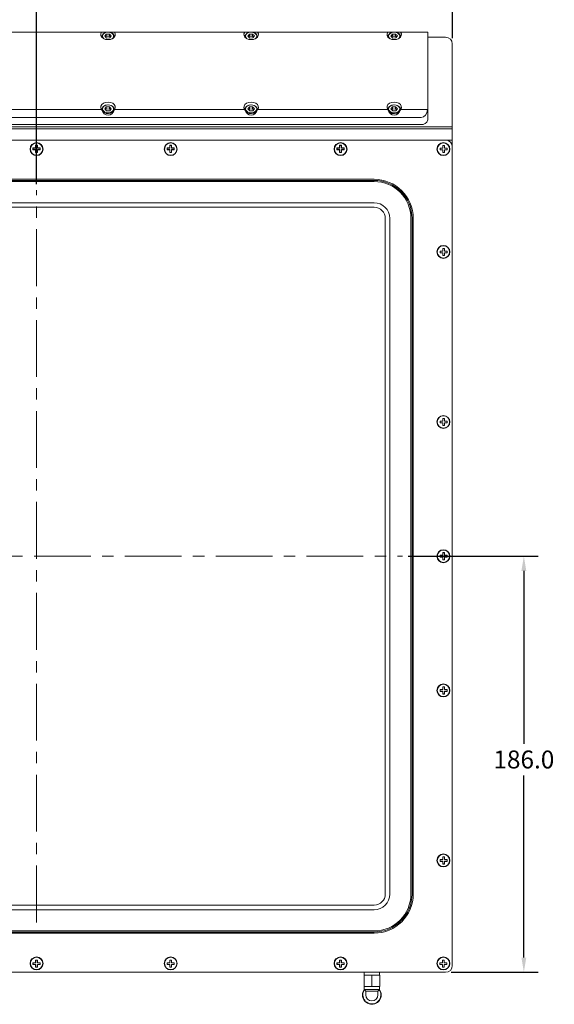
# Model space of a CAD drawing. Units: millimetres. Extents: x 1 to 840, y 1 to 594.
# Drawn here: x 232 to 352, y 260 to 480 of the extents above; entities that cross this region are included whole.
import ezdxf

# ---------------------------------------------------------------- set-up
doc = ezdxf.new("R2010")
doc.units = ezdxf.units.MM
doc.header["$PDSIZE"] = -1
doc.linetypes.add('CENTER', pattern=[10.16, 6.35, -1.27, 1.27, -1.27])
doc.linetypes.add('CENTERX2', pattern=[20.32, 12.7, -2.54, 2.54, -2.54])
doc.layers.add('CENTER', color=7, linetype='CENTER')
doc.layers.add('DIM', color=7, linetype='Continuous')
doc.styles.get("Standard").update_dxf_attribs({"font": 'ARIAL.TTF'})
doc.dimstyles.get("Standard").update_dxf_attribs({"dimtxt": 4, "dimasz": 3.302, "dimexe": 3.175, "dimexo": 1.27, "dimgap": 1.524, "dimtad": 0, "dimtih": 1, "dimtoh": 1, "dimdec": 1, "dimlfac": 2, "dimzin": 1, "dimdsep": 46, "dimtxsty": 'Standard', "dimcen": 2.5, "dimadec": 1, "dimazin": 0, "dimtfac": 1, "dimtdec": 1, "dimtofl": 0, "dimtmove": 0, "dimatfit": 3, "dimfxl": 1, "dimtzin": 1, "dimarcsym": 0})

# ---------------------------------------------------------------- blocks, each defined once
blk = doc.blocks.new('*D8')
at = {"layer": 'Defpoints', "color": 0}
for p in [(236.07, 488.06), (143.07, 474.54), (236.07, 441.89)]:
    blk.add_point(p, dxfattribs=at)
at = {"layer": 'DIM', "color": 0, "lineweight": -2}
for p, q in [((143.07, 475.81), (143.07, 491.23)), ((236.07, 443.16), (236.07, 491.23)), ((146.37, 488.06), (179.91, 488.06)), ((232.77, 488.06), (196.07, 488.06))]:
    blk.add_line(p, q, dxfattribs=at)
at = {"layer": 'DIM', "color": 0}
for points in [[(146.37, 488.61), (146.37, 487.51), (143.07, 488.06)], [(232.77, 488.61), (232.77, 487.51), (236.07, 488.06)]]:
    blk.add_solid(points, dxfattribs=at)
at = {"layer": 'DIM', "color": 0, "insert": (187.99, 490.1), "char_height": 4, "attachment_point": 2}
blk.add_mtext('186.0', dxfattribs=at)
blk = doc.blocks.new('*D9')
at = {"layer": 'Defpoints', "color": 0}
for p in [(329.07, 488.06), (329.07, 474.54), (236.07, 441.89)]:
    blk.add_point(p, dxfattribs=at)
at = {"layer": 'DIM', "color": 0, "lineweight": -2}
for p, q in [((236.07, 443.16), (236.07, 491.23)), ((329.07, 475.81), (329.07, 491.23)), ((239.37, 488.06), (277.06, 488.06)), ((325.77, 488.06), (293.22, 488.06))]:
    blk.add_line(p, q, dxfattribs=at)
at = {"layer": 'DIM', "color": 0}
for points in [[(239.37, 488.61), (239.37, 487.51), (236.07, 488.06)], [(325.77, 488.61), (325.77, 487.51), (329.07, 488.06)]]:
    blk.add_solid(points, dxfattribs=at)
at = {"layer": 'DIM', "color": 0, "insert": (285.14, 490.1), "char_height": 4, "attachment_point": 2}
blk.add_mtext('186.0', dxfattribs=at)
blk = doc.blocks.new('*D10')
at = {"layer": 'Defpoints', "color": 0}
for p in [(317.92, 360.04), (327.57, 267.04), (345.07, 267.04)]:
    blk.add_point(p, dxfattribs=at)
at = {"layer": 'DIM', "color": 0, "lineweight": -2}
for p, q in [((319.19, 360.04), (348.24, 360.04)), ((345.07, 356.74), (345.07, 318.13)), ((345.07, 270.34), (345.07, 311)), ((328.84, 267.04), (348.24, 267.04))]:
    blk.add_line(p, q, dxfattribs=at)
at = {"layer": 'DIM', "color": 0}
for points in [[(344.52, 356.74), (345.62, 356.74), (345.07, 360.04)], [(344.52, 270.34), (345.62, 270.34), (345.07, 267.04)]]:
    blk.add_solid(points, dxfattribs=at)
at = {"layer": 'DIM', "color": 0, "insert": (345.07, 316.61), "char_height": 4, "attachment_point": 2}
blk.add_mtext('186.0', dxfattribs=at)

msp = doc.modelspace()

# ---------------------------------------------------------------- linework, layer by layer
at = {"color": 0, "linetype": 'Continuous', "lineweight": 15}
for p, q in [((221.5088, 477.1758), (250.6257, 477.1758)), ((253.5088, 477.1758), (250.6257, 477.1758)), ((250.6923, 476.2035), (250.6923, 476.033)), ((251.67, 476.7179), (251.3469, 476.2616)), ((251.3469, 476.2616), (251.7442, 475.8356)), ((251.67, 476.2406), (251.539, 476.0556)), ((252.3904, 476.7482), (251.67, 476.7179)), ((251.67, 476.2406), (251.67, 476.7179)), ((252.3904, 476.2709), (251.67, 476.2406)), ((251.7442, 475.8356), (252.4646, 475.8659)), ((252.7877, 476.3222), (252.3904, 476.7482)), ((252.3904, 476.2709), (252.3904, 476.7482)), ((252.5956, 476.0509), (252.3904, 476.2709)), ((252.4646, 475.8659), (252.7877, 476.3222)), ((253.4423, 476.033), (253.4423, 476.2035)), ((253.5088, 477.1758), (282.6257, 477.1758)), ((285.5088, 477.1758), (282.6257, 477.1758)), ((282.6923, 476.2035), (282.6923, 476.033)), ((283.67, 476.7179), (283.3469, 476.2616)), ((283.3469, 476.2616), (283.7442, 475.8356)), ((283.67, 476.2406), (283.539, 476.0556)), ((284.3904, 476.7482), (283.67, 476.7179)), ((283.67, 476.2406), (283.67, 476.7179)), ((284.3904, 476.2709), (283.67, 476.2406)), ((283.7442, 475.8356), (284.4646, 475.8659)), ((284.7877, 476.3222), (284.3904, 476.7482)), ((284.3904, 476.2709), (284.3904, 476.7482)), ((284.5956, 476.0509), (284.3904, 476.2709)), ((284.4646, 475.8659), (284.7877, 476.3222)), ((285.4423, 476.033), (285.4423, 476.2035)), ((285.5088, 477.1758), (314.6257, 477.1758)), ((317.5088, 477.1758), (314.6257, 477.1758)), ((314.6923, 476.2035), (314.6923, 476.033)), ((315.67, 476.7179), (315.3469, 476.2616)), ((315.3469, 476.2616), (315.7442, 475.8356)), ((315.67, 476.2406), (315.539, 476.0556)), ((316.3904, 476.7482), (315.67, 476.7179)), ((315.67, 476.2406), (315.67, 476.7179)), ((316.3904, 476.2709), (315.67, 476.2406)), ((315.7442, 475.8356), (316.4646, 475.8659)), ((316.7877, 476.3222), (316.3904, 476.7482)), ((316.3904, 476.2709), (316.3904, 476.7482)), ((316.5956, 476.0509), (316.3904, 476.2709)), ((316.4646, 475.8659), (316.7877, 476.3222)), ((317.4423, 476.033), (317.4423, 476.2035)), ((317.5088, 477.1758), (323.5463, 477.1758)), ((323.5673, 460.0284), (323.5673, 476.999)), ((327.5673, 476.0388), (323.5673, 476.0388)), ((329.0673, 474.5388), (329.0673, 456.0388)), ((250.6923, 459.94), (250.6923, 459.6875)), ((251.67, 460.4544), (251.3469, 459.9981)), ((251.3469, 459.9981), (251.7442, 459.5721)), ((251.67, 459.9771), (251.539, 459.7921)), ((252.3904, 460.4847), (251.67, 460.4544)), ((251.67, 459.9771), (251.67, 460.4544)), ((252.3904, 460.0074), (251.67, 459.9771)), ((252.7877, 460.0587), (252.3904, 460.4847)), ((252.3904, 460.0074), (252.3904, 460.4847)), ((252.5956, 459.7874), (252.3904, 460.0074)), ((252.4646, 459.6024), (252.7877, 460.0587)), ((253.4423, 459.6875), (253.4423, 459.94)), ((282.6923, 459.94), (282.6923, 459.6875)), ((283.67, 460.4544), (283.3469, 459.9981)), ((283.3469, 459.9981), (283.7442, 459.5721)), ((283.67, 459.9771), (283.539, 459.7921)), ((284.3904, 460.4847), (283.67, 460.4544)), ((283.67, 459.9771), (283.67, 460.4544)), ((284.3904, 460.0074), (283.67, 459.9771)), ((284.7877, 460.0587), (284.3904, 460.4847)), ((284.3904, 460.0074), (284.3904, 460.4847)), ((284.5956, 459.7874), (284.3904, 460.0074)), ((284.4646, 459.6024), (284.7877, 460.0587)), ((285.4423, 459.6875), (285.4423, 459.94)), ((314.6923, 459.94), (314.6923, 459.6875)), ((315.67, 460.4544), (315.3469, 459.9981)), ((315.3469, 459.9981), (315.7442, 459.5721)), ((315.67, 459.9771), (315.539, 459.7921)), ((316.3904, 460.4847), (315.67, 460.4544)), ((315.67, 459.9771), (315.67, 460.4544)), ((316.3904, 460.0074), (315.67, 459.9771)), ((316.7877, 460.0587), (316.3904, 460.4847)), ((316.3904, 460.0074), (316.3904, 460.4847)), ((316.5956, 459.7874), (316.3904, 460.0074)), ((316.4646, 459.6024), (316.7877, 460.0587)), ((317.4423, 459.6875), (317.4423, 459.94)), ((323.5673, 460.0284), (323.5673, 457.5535)), ((150.0673, 458.0839), (322.0673, 458.0839)), ((221.5088, 459.8516), (250.6257, 459.8516)), ((251.7442, 459.5721), (252.4646, 459.6024)), ((253.5088, 459.8516), (282.6257, 459.8516)), ((283.7442, 459.5721), (284.4646, 459.6024)), ((285.5088, 459.8516), (314.6257, 459.8516)), ((315.7442, 459.5721), (316.4646, 459.6024)), ((317.5088, 459.8516), (323.5463, 459.8516)), ((329.0673, 456.0388), (143.0673, 456.0388)), ((143.0673, 455.5388), (329.0673, 455.5388)), ((150.0673, 456.4929), (322.0673, 456.4929)), ((329.0673, 456.0388), (329.0673, 455.5388)), ((329.0673, 455.5388), (329.0673, 453.0388)), ((327.5673, 453.0388), (144.5673, 453.0388)), ((235.2847, 451.2714), (235.2673, 451.2888)), ((235.8673, 451.2888), (235.2673, 451.2888)), ((235.2673, 451.2888), (235.2673, 450.8888)), ((235.8847, 451.2714), (235.2847, 451.2714)), ((235.2847, 451.2714), (235.2847, 450.9063)), ((235.8847, 451.8714), (235.8673, 451.8888)), ((235.8673, 451.8888), (235.8673, 451.2888)), ((236.2673, 451.8888), (235.8673, 451.8888)), ((235.8847, 451.2714), (235.8673, 451.2888)), ((235.8847, 451.8714), (235.8847, 451.2714)), ((236.2498, 451.8714), (235.8847, 451.8714)), ((236.2498, 451.8714), (236.2673, 451.8888)), ((236.2498, 451.2714), (236.2498, 451.8714)), ((236.2498, 451.2714), (236.2673, 451.2888)), ((236.8498, 451.2714), (236.2498, 451.2714)), ((236.2673, 451.2888), (236.2673, 451.8888)), ((236.8673, 451.2888), (236.2673, 451.2888)), ((236.8498, 451.2714), (236.8673, 451.2888)), ((236.8498, 450.9063), (236.8498, 451.2714)), ((236.8673, 450.8888), (236.8673, 451.2888)), ((265.2847, 451.2714), (265.2673, 451.2888)), ((265.2673, 451.2888), (265.2673, 450.8888)), ((265.8673, 451.2888), (265.2673, 451.2888)), ((265.2847, 451.2714), (265.2847, 450.9063)), ((265.8847, 451.2714), (265.2847, 451.2714)), ((265.8847, 451.8714), (265.8673, 451.8888)), ((266.2673, 451.8888), (265.8673, 451.8888)), ((265.8673, 451.8888), (265.8673, 451.2888)), ((265.8847, 451.2714), (265.8673, 451.2888)), ((266.2498, 451.8714), (265.8847, 451.8714)), ((265.8847, 451.8714), (265.8847, 451.2714)), ((266.2498, 451.8714), (266.2673, 451.8888)), ((266.2498, 451.2714), (266.2498, 451.8714)), ((266.2498, 451.2714), (266.2673, 451.2888)), ((266.8498, 451.2714), (266.2498, 451.2714)), ((266.2673, 451.2888), (266.2673, 451.8888)), ((266.8673, 451.2888), (266.2673, 451.2888)), ((266.8498, 451.2714), (266.8673, 451.2888)), ((266.8498, 450.9063), (266.8498, 451.2714)), ((266.8673, 450.8888), (266.8673, 451.2888)), ((303.8673, 451.2888), (303.2673, 451.2888)), ((303.2673, 451.2888), (303.2673, 450.8888)), ((303.2847, 451.2714), (303.2673, 451.2888)), ((303.2847, 451.2714), (303.2847, 450.9063)), ((303.8847, 451.2714), (303.2847, 451.2714)), ((304.2673, 451.8888), (303.8673, 451.8888)), ((303.8673, 451.8888), (303.8673, 451.2888)), ((303.8847, 451.8714), (303.8673, 451.8888)), ((303.8847, 451.2714), (303.8673, 451.2888)), ((304.2498, 451.8714), (303.8847, 451.8714)), ((303.8847, 451.8714), (303.8847, 451.2714)), ((304.2498, 451.8714), (304.2673, 451.8888)), ((304.2498, 451.2714), (304.2498, 451.8714)), ((304.2498, 451.2714), (304.2673, 451.2888)), ((304.8498, 451.2714), (304.2498, 451.2714)), ((304.2673, 451.2888), (304.2673, 451.8888)), ((304.8673, 451.2888), (304.2673, 451.2888)), ((304.8498, 451.2714), (304.8673, 451.2888)), ((304.8498, 450.9063), (304.8498, 451.2714)), ((304.8673, 450.8888), (304.8673, 451.2888)), ((326.3347, 451.2214), (326.3173, 451.2388)), ((326.9173, 451.2388), (326.3173, 451.2388)), ((326.3173, 451.2388), (326.3173, 450.8388)), ((326.9347, 451.2214), (326.3347, 451.2214)), ((326.3347, 451.2214), (326.3347, 450.8563)), ((326.9347, 451.8214), (326.9173, 451.8388)), ((326.9173, 451.8388), (326.9173, 451.2388)), ((327.3173, 451.8388), (326.9173, 451.8388)), ((326.9347, 451.2214), (326.9173, 451.2388)), ((326.9347, 451.8214), (326.9347, 451.2214)), ((327.2998, 451.8214), (326.9347, 451.8214)), ((327.2998, 451.8214), (327.3173, 451.8388)), ((327.2998, 451.2214), (327.2998, 451.8214)), ((327.2998, 451.2214), (327.3173, 451.2388)), ((327.8998, 451.2214), (327.2998, 451.2214)), ((327.3173, 451.2388), (327.3173, 451.8388)), ((327.9173, 451.2388), (327.3173, 451.2388)), ((329.0673, 453.0388), (327.5673, 453.0388)), ((327.8998, 451.2214), (327.9173, 451.2388)), ((327.8998, 450.8563), (327.8998, 451.2214)), ((327.9173, 450.8388), (327.9173, 451.2388)), ((329.0673, 451.5388), (329.0673, 453.0388)), ((329.0673, 268.5388), (329.0673, 451.5388)), ((235.2847, 450.9063), (235.2673, 450.8888)), ((235.2673, 450.8888), (235.8673, 450.8888)), ((235.2847, 450.9063), (235.8847, 450.9063)), ((235.8847, 450.9063), (235.8673, 450.8888)), ((235.8673, 450.8888), (235.8673, 450.2888)), ((235.8847, 450.3063), (235.8673, 450.2888)), ((235.8673, 450.2888), (236.2673, 450.2888)), ((235.8847, 450.9063), (235.8847, 450.3063)), ((235.8847, 450.3063), (236.2498, 450.3063)), ((236.2498, 450.3063), (236.2498, 450.9063)), ((236.2498, 450.9063), (236.2673, 450.8888)), ((236.2498, 450.9063), (236.8498, 450.9063)), ((236.2498, 450.3063), (236.2673, 450.2888)), ((236.2673, 450.2888), (236.2673, 450.8888)), ((236.2673, 450.8888), (236.8673, 450.8888)), ((236.8498, 450.9063), (236.8673, 450.8888)), ((265.2847, 450.9063), (265.2673, 450.8888)), ((265.2673, 450.8888), (265.8673, 450.8888)), ((265.2847, 450.9063), (265.8847, 450.9063)), ((265.8847, 450.9063), (265.8673, 450.8888)), ((265.8673, 450.8888), (265.8673, 450.2888)), ((265.8847, 450.3063), (265.8673, 450.2888)), ((265.8673, 450.2888), (266.2673, 450.2888)), ((265.8847, 450.9063), (265.8847, 450.3063)), ((265.8847, 450.3063), (266.2498, 450.3063)), ((266.2498, 450.9063), (266.2673, 450.8888)), ((266.2498, 450.9063), (266.8498, 450.9063)), ((266.2498, 450.3063), (266.2498, 450.9063)), ((266.2498, 450.3063), (266.2673, 450.2888)), ((266.2673, 450.8888), (266.8673, 450.8888)), ((266.2673, 450.2888), (266.2673, 450.8888)), ((266.8498, 450.9063), (266.8673, 450.8888)), ((303.2847, 450.9063), (303.2673, 450.8888)), ((303.2673, 450.8888), (303.8673, 450.8888)), ((303.2847, 450.9063), (303.8847, 450.9063)), ((303.8847, 450.9063), (303.8673, 450.8888)), ((303.8673, 450.8888), (303.8673, 450.2888)), ((303.8847, 450.3063), (303.8673, 450.2888)), ((303.8673, 450.2888), (304.2673, 450.2888)), ((303.8847, 450.9063), (303.8847, 450.3063)), ((303.8847, 450.3063), (304.2498, 450.3063)), ((304.2498, 450.3063), (304.2498, 450.9063)), ((304.2498, 450.9063), (304.2673, 450.8888)), ((304.2498, 450.9063), (304.8498, 450.9063)), ((304.2498, 450.3063), (304.2673, 450.2888)), ((304.2673, 450.8888), (304.8673, 450.8888)), ((304.2673, 450.2888), (304.2673, 450.8888)), ((304.8498, 450.9063), (304.8673, 450.8888)), ((326.3347, 450.8563), (326.3173, 450.8388)), ((326.3173, 450.8388), (326.9173, 450.8388)), ((326.3347, 450.8563), (326.9347, 450.8563)), ((326.9347, 450.8563), (326.9173, 450.8388)), ((326.9173, 450.8388), (326.9173, 450.2388)), ((326.9347, 450.2563), (326.9173, 450.2388)), ((326.9173, 450.2388), (327.3173, 450.2388)), ((326.9347, 450.8563), (326.9347, 450.2563)), ((326.9347, 450.2563), (327.2998, 450.2563)), ((327.2998, 450.8563), (327.3173, 450.8388)), ((327.2998, 450.8563), (327.8998, 450.8563)), ((327.2998, 450.2563), (327.2998, 450.8563)), ((327.2998, 450.2563), (327.3173, 450.2388)), ((327.3173, 450.2388), (327.3173, 450.8388)), ((327.3173, 450.8388), (327.9173, 450.8388)), ((327.8998, 450.8563), (327.9173, 450.8388)), ((311.5673, 444.2888), (160.5673, 444.2888)), ((311.5673, 444.0388), (160.5673, 444.0388)), ((311.5673, 443.7888), (160.5673, 443.7888)), ((160.5673, 439.0388), (311.5673, 439.0388)), ((311.5673, 438.0388), (160.5673, 438.0388)), ((314.0673, 284.5388), (314.0673, 435.5388)), ((315.0673, 435.5388), (315.0673, 284.5388)), ((319.8173, 435.5388), (319.8173, 284.5388)), ((320.0673, 435.5388), (320.0673, 284.5388)), ((320.3173, 435.5388), (320.3173, 284.5388)), ((326.3347, 428.2214), (326.3173, 428.2388)), ((326.3173, 428.2388), (326.3173, 427.8388)), ((326.9173, 428.2388), (326.3173, 428.2388)), ((326.3347, 427.8563), (326.3173, 427.8388)), ((326.3173, 427.8388), (326.9173, 427.8388)), ((326.3347, 428.2214), (326.3347, 427.8563)), ((326.9347, 428.2214), (326.3347, 428.2214)), ((326.3347, 427.8563), (326.9347, 427.8563)), ((326.9347, 428.8214), (326.9173, 428.8388)), ((327.3173, 428.8388), (326.9173, 428.8388)), ((326.9173, 428.8388), (326.9173, 428.2388)), ((326.9347, 428.2214), (326.9173, 428.2388)), ((326.9347, 427.8563), (326.9173, 427.8388)), ((326.9173, 427.8388), (326.9173, 427.2388)), ((326.9347, 427.2563), (326.9173, 427.2388)), ((326.9173, 427.2388), (327.3173, 427.2388)), ((327.2998, 428.8214), (326.9347, 428.8214)), ((326.9347, 428.8214), (326.9347, 428.2214)), ((326.9347, 427.8563), (326.9347, 427.2563)), ((326.9347, 427.2563), (327.2998, 427.2563)), ((327.2998, 428.8214), (327.3173, 428.8388)), ((327.2998, 428.2214), (327.2998, 428.8214)), ((327.2998, 428.2214), (327.3173, 428.2388)), ((327.8998, 428.2214), (327.2998, 428.2214)), ((327.2998, 427.2563), (327.2998, 427.8563)), ((327.2998, 427.8563), (327.3173, 427.8388)), ((327.2998, 427.8563), (327.8998, 427.8563)), ((327.2998, 427.2563), (327.3173, 427.2388)), ((327.3173, 428.2388), (327.3173, 428.8388)), ((327.9173, 428.2388), (327.3173, 428.2388)), ((327.3173, 427.2388), (327.3173, 427.8388)), ((327.3173, 427.8388), (327.9173, 427.8388)), ((327.8998, 428.2214), (327.9173, 428.2388)), ((327.8998, 427.8563), (327.8998, 428.2214)), ((327.8998, 427.8563), (327.9173, 427.8388)), ((327.9173, 427.8388), (327.9173, 428.2388)), ((326.3347, 390.2214), (326.3173, 390.2388)), ((326.3173, 390.2388), (326.3173, 389.8388)), ((326.9173, 390.2388), (326.3173, 390.2388)), ((326.3347, 389.8563), (326.3173, 389.8388)), ((326.3173, 389.8388), (326.9173, 389.8388)), ((326.3347, 390.2214), (326.3347, 389.8563)), ((326.9347, 390.2214), (326.3347, 390.2214)), ((326.3347, 389.8563), (326.9347, 389.8563)), ((327.3173, 390.8388), (326.9173, 390.8388)), ((326.9173, 390.8388), (326.9173, 390.2388)), ((326.9347, 390.8214), (326.9173, 390.8388)), ((326.9347, 390.2214), (326.9173, 390.2388)), ((326.9347, 389.8563), (326.9173, 389.8388)), ((326.9173, 389.8388), (326.9173, 389.2388)), ((326.9347, 390.8214), (326.9347, 390.2214)), ((327.2998, 390.8214), (326.9347, 390.8214)), ((326.9347, 389.8563), (326.9347, 389.2563)), ((327.2998, 390.8214), (327.3173, 390.8388)), ((327.2998, 390.2214), (327.2998, 390.8214)), ((327.2998, 390.2214), (327.3173, 390.2388)), ((327.8998, 390.2214), (327.2998, 390.2214)), ((327.2998, 389.8563), (327.3173, 389.8388)), ((327.2998, 389.8563), (327.8998, 389.8563)), ((327.2998, 389.2563), (327.2998, 389.8563)), ((327.3173, 390.2388), (327.3173, 390.8388)), ((327.9173, 390.2388), (327.3173, 390.2388)), ((327.3173, 389.2388), (327.3173, 389.8388)), ((327.3173, 389.8388), (327.9173, 389.8388)), ((327.8998, 390.2214), (327.9173, 390.2388)), ((327.8998, 389.8563), (327.8998, 390.2214)), ((327.8998, 389.8563), (327.9173, 389.8388)), ((327.9173, 389.8388), (327.9173, 390.2388)), ((326.9347, 389.2563), (326.9173, 389.2388)), ((326.9173, 389.2388), (327.3173, 389.2388)), ((326.9347, 389.2563), (327.2998, 389.2563)), ((327.2998, 389.2563), (327.3173, 389.2388)), ((326.9173, 360.2388), (326.3173, 360.2388)), ((326.3173, 360.2388), (326.3173, 359.8388)), ((326.3347, 360.2214), (326.3173, 360.2388)), ((326.3347, 359.8563), (326.3173, 359.8388)), ((326.3173, 359.8388), (326.9173, 359.8388)), ((326.3347, 360.2214), (326.3347, 359.8563)), ((326.9347, 360.2214), (326.3347, 360.2214)), ((326.3347, 359.8563), (326.9347, 359.8563)), ((327.3173, 360.8388), (326.9173, 360.8388)), ((326.9173, 360.8388), (326.9173, 360.2388)), ((326.9347, 360.8214), (326.9173, 360.8388)), ((326.9347, 360.2214), (326.9173, 360.2388)), ((326.9347, 359.8563), (326.9173, 359.8388)), ((326.9173, 359.8388), (326.9173, 359.2388)), ((326.9347, 359.2563), (326.9173, 359.2388)), ((326.9173, 359.2388), (327.3173, 359.2388)), ((327.2998, 360.8214), (326.9347, 360.8214)), ((326.9347, 360.8214), (326.9347, 360.2214)), ((326.9347, 359.8563), (326.9347, 359.2563)), ((326.9347, 359.2563), (327.2998, 359.2563)), ((327.2998, 360.8214), (327.3173, 360.8388)), ((327.2998, 360.2214), (327.2998, 360.8214)), ((327.2998, 360.2214), (327.3173, 360.2388)), ((327.8998, 360.2214), (327.2998, 360.2214)), ((327.2998, 359.8563), (327.3173, 359.8388)), ((327.2998, 359.8563), (327.8998, 359.8563)), ((327.2998, 359.2563), (327.2998, 359.8563)), ((327.2998, 359.2563), (327.3173, 359.2388)), ((327.3173, 360.2388), (327.3173, 360.8388)), ((327.9173, 360.2388), (327.3173, 360.2388)), ((327.3173, 359.2388), (327.3173, 359.8388)), ((327.3173, 359.8388), (327.9173, 359.8388)), ((327.8998, 360.2214), (327.9173, 360.2388)), ((327.8998, 359.8563), (327.8998, 360.2214)), ((327.8998, 359.8563), (327.9173, 359.8388)), ((327.9173, 359.8388), (327.9173, 360.2388)), ((326.3347, 330.2214), (326.3173, 330.2388)), ((326.3173, 330.2388), (326.3173, 329.8388)), ((326.9173, 330.2388), (326.3173, 330.2388)), ((326.3347, 330.2214), (326.3347, 329.8563)), ((326.9347, 330.2214), (326.3347, 330.2214)), ((326.9347, 330.8214), (326.9173, 330.8388)), ((326.9173, 330.8388), (326.9173, 330.2388)), ((327.3173, 330.8388), (326.9173, 330.8388)), ((326.9347, 330.2214), (326.9173, 330.2388)), ((326.9347, 330.8214), (326.9347, 330.2214)), ((327.2998, 330.8214), (326.9347, 330.8214)), ((327.2998, 330.8214), (327.3173, 330.8388)), ((327.2998, 330.2214), (327.2998, 330.8214)), ((327.2998, 330.2214), (327.3173, 330.2388)), ((327.8998, 330.2214), (327.2998, 330.2214)), ((327.3173, 330.2388), (327.3173, 330.8388)), ((327.9173, 330.2388), (327.3173, 330.2388)), ((327.8998, 330.2214), (327.9173, 330.2388)), ((327.8998, 329.8563), (327.8998, 330.2214)), ((327.9173, 329.8388), (327.9173, 330.2388)), ((326.3347, 329.8563), (326.3173, 329.8388)), ((326.3173, 329.8388), (326.9173, 329.8388)), ((326.3347, 329.8563), (326.9347, 329.8563)), ((326.9347, 329.8563), (326.9173, 329.8388)), ((326.9173, 329.8388), (326.9173, 329.2388)), ((326.9347, 329.2563), (326.9173, 329.2388)), ((326.9173, 329.2388), (327.3173, 329.2388)), ((326.9347, 329.8563), (326.9347, 329.2563)), ((326.9347, 329.2563), (327.2998, 329.2563)), ((327.2998, 329.2563), (327.2998, 329.8563)), ((327.2998, 329.8563), (327.3173, 329.8388)), ((327.2998, 329.8563), (327.8998, 329.8563)), ((327.2998, 329.2563), (327.3173, 329.2388)), ((327.3173, 329.2388), (327.3173, 329.8388)), ((327.3173, 329.8388), (327.9173, 329.8388)), ((327.8998, 329.8563), (327.9173, 329.8388)), ((326.9347, 292.8214), (326.9173, 292.8388)), ((327.3173, 292.8388), (326.9173, 292.8388)), ((326.9173, 292.8388), (326.9173, 292.2388)), ((327.2998, 292.8214), (326.9347, 292.8214)), ((326.9347, 292.8214), (326.9347, 292.2214)), ((327.2998, 292.8214), (327.3173, 292.8388)), ((327.2998, 292.2214), (327.2998, 292.8214)), ((327.3173, 292.2388), (327.3173, 292.8388)), ((326.3347, 292.2214), (326.3173, 292.2388)), ((326.9173, 292.2388), (326.3173, 292.2388)), ((326.3173, 292.2388), (326.3173, 291.8388)), ((326.3347, 291.8563), (326.3173, 291.8388)), ((326.3173, 291.8388), (326.9173, 291.8388)), ((326.9347, 292.2214), (326.3347, 292.2214)), ((326.3347, 292.2214), (326.3347, 291.8563)), ((326.3347, 291.8563), (326.9347, 291.8563)), ((326.9347, 292.2214), (326.9173, 292.2388)), ((326.9347, 291.8563), (326.9173, 291.8388)), ((326.9173, 291.8388), (326.9173, 291.2388)), ((326.9347, 291.2563), (326.9173, 291.2388)), ((326.9173, 291.2388), (327.3173, 291.2388)), ((326.9347, 291.8563), (326.9347, 291.2563)), ((326.9347, 291.2563), (327.2998, 291.2563)), ((327.2998, 292.2214), (327.3173, 292.2388)), ((327.8998, 292.2214), (327.2998, 292.2214)), ((327.2998, 291.8563), (327.3173, 291.8388)), ((327.2998, 291.8563), (327.8998, 291.8563)), ((327.2998, 291.2563), (327.2998, 291.8563)), ((327.2998, 291.2563), (327.3173, 291.2388)), ((327.9173, 292.2388), (327.3173, 292.2388)), ((327.3173, 291.8388), (327.9173, 291.8388)), ((327.3173, 291.2388), (327.3173, 291.8388)), ((327.8998, 292.2214), (327.9173, 292.2388)), ((327.8998, 291.8563), (327.8998, 292.2214)), ((327.8998, 291.8563), (327.9173, 291.8388)), ((327.9173, 291.8388), (327.9173, 292.2388)), ((160.5673, 282.0388), (311.5673, 282.0388)), ((311.5673, 281.0388), (160.5673, 281.0388)), ((160.5673, 276.2888), (311.5673, 276.2888)), ((160.5673, 276.0388), (311.5673, 276.0388)), ((160.5673, 275.7888), (311.5673, 275.7888)), ((235.2847, 269.1714), (235.2673, 269.1888)), ((235.8673, 269.1888), (235.2673, 269.1888)), ((235.2673, 269.1888), (235.2673, 268.7888)), ((235.2847, 268.8063), (235.2673, 268.7888)), ((235.2673, 268.7888), (235.8673, 268.7888)), ((235.8847, 269.1714), (235.2847, 269.1714)), ((235.2847, 269.1714), (235.2847, 268.8063)), ((235.2847, 268.8063), (235.8847, 268.8063)), ((235.8847, 269.7714), (235.8673, 269.7888)), ((236.2673, 269.7888), (235.8673, 269.7888)), ((235.8673, 269.7888), (235.8673, 269.1888)), ((235.8847, 269.1714), (235.8673, 269.1888)), ((235.8847, 268.8063), (235.8673, 268.7888)), ((235.8673, 268.7888), (235.8673, 268.1888)), ((236.2498, 269.7714), (235.8847, 269.7714)), ((235.8847, 269.7714), (235.8847, 269.1714)), ((235.8847, 268.8063), (235.8847, 268.2063)), ((236.2498, 269.7714), (236.2673, 269.7888)), ((236.2498, 269.1714), (236.2498, 269.7714)), ((236.2498, 269.1714), (236.2673, 269.1888)), ((236.8498, 269.1714), (236.2498, 269.1714)), ((236.2498, 268.2063), (236.2498, 268.8063)), ((236.2498, 268.8063), (236.2673, 268.7888)), ((236.2498, 268.8063), (236.8498, 268.8063)), ((236.2673, 269.1888), (236.2673, 269.7888)), ((236.8673, 269.1888), (236.2673, 269.1888)), ((236.2673, 268.1888), (236.2673, 268.7888)), ((236.2673, 268.7888), (236.8673, 268.7888)), ((236.8498, 269.1714), (236.8673, 269.1888)), ((236.8498, 268.8063), (236.8498, 269.1714)), ((236.8498, 268.8063), (236.8673, 268.7888)), ((236.8673, 268.7888), (236.8673, 269.1888)), ((265.2847, 269.1714), (265.2673, 269.1888)), ((265.2673, 269.1888), (265.2673, 268.7888)), ((265.8673, 269.1888), (265.2673, 269.1888)), ((265.2847, 268.8063), (265.2673, 268.7888)), ((265.2673, 268.7888), (265.8673, 268.7888)), ((265.2847, 269.1714), (265.2847, 268.8063)), ((265.8847, 269.1714), (265.2847, 269.1714)), ((265.2847, 268.8063), (265.8847, 268.8063)), ((265.8847, 269.7714), (265.8673, 269.7888)), ((265.8673, 269.7888), (265.8673, 269.1888)), ((266.2673, 269.7888), (265.8673, 269.7888)), ((265.8847, 269.1714), (265.8673, 269.1888)), ((265.8847, 268.8063), (265.8673, 268.7888)), ((265.8673, 268.7888), (265.8673, 268.1888)), ((265.8847, 269.7714), (265.8847, 269.1714)), ((266.2498, 269.7714), (265.8847, 269.7714)), ((265.8847, 268.8063), (265.8847, 268.2063)), ((266.2498, 269.7714), (266.2673, 269.7888)), ((266.2498, 269.1714), (266.2498, 269.7714)), ((266.2498, 269.1714), (266.2673, 269.1888)), ((266.8498, 269.1714), (266.2498, 269.1714)), ((266.2498, 268.8063), (266.2673, 268.7888)), ((266.2498, 268.8063), (266.8498, 268.8063)), ((266.2498, 268.2063), (266.2498, 268.8063)), ((266.2673, 269.1888), (266.2673, 269.7888)), ((266.8673, 269.1888), (266.2673, 269.1888)), ((266.2673, 268.7888), (266.8673, 268.7888)), ((266.2673, 268.1888), (266.2673, 268.7888)), ((266.8498, 269.1714), (266.8673, 269.1888)), ((266.8498, 268.8063), (266.8498, 269.1714)), ((266.8498, 268.8063), (266.8673, 268.7888)), ((266.8673, 268.7888), (266.8673, 269.1888)), ((303.2847, 269.1714), (303.2673, 269.1888)), ((303.8673, 269.1888), (303.2673, 269.1888)), ((303.2673, 269.1888), (303.2673, 268.7888)), ((303.2847, 268.8063), (303.2673, 268.7888)), ((303.2673, 268.7888), (303.8673, 268.7888)), ((303.8847, 269.1714), (303.2847, 269.1714)), ((303.2847, 269.1714), (303.2847, 268.8063)), ((303.2847, 268.8063), (303.8847, 268.8063)), ((303.8847, 269.7714), (303.8673, 269.7888)), ((303.8673, 269.7888), (303.8673, 269.1888)), ((304.2673, 269.7888), (303.8673, 269.7888)), ((303.8847, 269.1714), (303.8673, 269.1888)), ((303.8847, 268.8063), (303.8673, 268.7888)), ((303.8673, 268.7888), (303.8673, 268.1888)), ((303.8847, 269.7714), (303.8847, 269.1714)), ((304.2498, 269.7714), (303.8847, 269.7714)), ((303.8847, 268.8063), (303.8847, 268.2063)), ((304.2498, 269.7714), (304.2673, 269.7888)), ((304.2498, 269.1714), (304.2498, 269.7714)), ((304.2498, 269.1714), (304.2673, 269.1888)), ((304.8498, 269.1714), (304.2498, 269.1714)), ((304.2498, 268.2063), (304.2498, 268.8063)), ((304.2498, 268.8063), (304.2673, 268.7888)), ((304.2498, 268.8063), (304.8498, 268.8063)), ((304.2673, 269.1888), (304.2673, 269.7888)), ((304.8673, 269.1888), (304.2673, 269.1888)), ((304.2673, 268.1888), (304.2673, 268.7888)), ((304.2673, 268.7888), (304.8673, 268.7888)), ((304.8498, 269.1714), (304.8673, 269.1888)), ((304.8498, 268.8063), (304.8498, 269.1714)), ((304.8498, 268.8063), (304.8673, 268.7888)), ((304.8673, 268.7888), (304.8673, 269.1888)), ((326.2847, 269.1714), (326.2673, 269.1888)), ((326.2673, 269.1888), (326.2673, 268.7888)), ((326.8673, 269.1888), (326.2673, 269.1888)), ((326.2847, 268.8063), (326.2673, 268.7888)), ((326.2673, 268.7888), (326.8673, 268.7888)), ((326.2847, 269.1714), (326.2847, 268.8063)), ((326.8847, 269.1714), (326.2847, 269.1714)), ((326.2847, 268.8063), (326.8847, 268.8063)), ((326.8847, 269.7714), (326.8673, 269.7888)), ((326.8673, 269.7888), (326.8673, 269.1888)), ((327.2673, 269.7888), (326.8673, 269.7888)), ((326.8847, 269.1714), (326.8673, 269.1888)), ((326.8847, 268.8063), (326.8673, 268.7888)), ((326.8673, 268.7888), (326.8673, 268.1888)), ((326.8847, 269.7714), (326.8847, 269.1714)), ((327.2498, 269.7714), (326.8847, 269.7714)), ((326.8847, 268.8063), (326.8847, 268.2063)), ((327.2498, 269.7714), (327.2673, 269.7888)), ((327.2498, 269.1714), (327.2498, 269.7714)), ((327.2498, 269.1714), (327.2673, 269.1888)), ((327.8498, 269.1714), (327.2498, 269.1714)), ((327.2498, 268.2063), (327.2498, 268.8063)), ((327.2498, 268.8063), (327.2673, 268.7888)), ((327.2498, 268.8063), (327.8498, 268.8063)), ((327.2673, 269.1888), (327.2673, 269.7888)), ((327.8673, 269.1888), (327.2673, 269.1888)), ((327.2673, 268.1888), (327.2673, 268.7888)), ((327.2673, 268.7888), (327.8673, 268.7888)), ((327.8498, 269.1714), (327.8673, 269.1888)), ((327.8498, 268.8063), (327.8498, 269.1714)), ((327.8498, 268.8063), (327.8673, 268.7888)), ((327.8673, 268.7888), (327.8673, 269.1888)), ((144.5673, 267.0388), (327.5673, 267.0388)), ((235.8847, 268.2063), (235.8673, 268.1888)), ((235.8673, 268.1888), (236.2673, 268.1888)), ((235.8847, 268.2063), (236.2498, 268.2063)), ((236.2498, 268.2063), (236.2673, 268.1888)), ((265.8847, 268.2063), (265.8673, 268.1888)), ((265.8673, 268.1888), (266.2673, 268.1888)), ((265.8847, 268.2063), (266.2498, 268.2063)), ((266.2498, 268.2063), (266.2673, 268.1888)), ((303.8847, 268.2063), (303.8673, 268.1888)), ((303.8673, 268.1888), (304.2673, 268.1888)), ((303.8847, 268.2063), (304.2498, 268.2063)), ((304.2498, 268.2063), (304.2673, 268.1888)), ((309.3173, 263.8888), (309.3173, 266.3888)), ((311.0673, 266.3888), (309.3173, 266.3888)), ((309.3423, 267.0388), (309.3423, 266.3888)), ((311.0673, 263.8888), (311.0673, 266.3888)), ((312.8173, 266.3888), (311.0673, 266.3888)), ((312.7923, 266.3888), (312.7923, 267.0388)), ((312.8173, 263.8888), (312.8173, 266.3888)), ((326.8847, 268.2063), (326.8673, 268.1888)), ((326.8673, 268.1888), (327.2673, 268.1888)), ((326.8847, 268.2063), (327.2498, 268.2063)), ((327.2498, 268.2063), (327.2673, 268.1888)), ((311.0673, 263.8888), (309.3173, 263.8888)), ((309.3423, 263.8888), (309.3423, 263.2138)), ((309.3423, 263.2138), (309.7173, 262.8388)), ((309.3423, 263.2138), (312.7923, 263.2138)), ((309.7173, 262.8388), (309.7173, 261.9888)), ((309.7173, 262.8388), (312.4173, 262.8388)), ((312.8173, 263.8888), (311.0673, 263.8888)), ((312.4173, 262.8388), (312.7923, 263.2138)), ((312.4173, 261.9888), (312.4173, 262.8388)), ((312.7923, 263.2138), (312.7923, 263.8888))]:
    msp.add_line(p, q, dxfattribs=at)
at = {"color": 0, "linetype": 'Continuous', "lineweight": 15, "flags": 128}
for points in [[(250.6257, 477.1758), (250.4577, 476.8035), (250.4759, 476.4129), (250.6781, 476.0492), (251.0411, 475.7545), (251.5227, 475.5628), (252.0673, 475.4964), (252.6119, 475.5628), (253.0935, 475.7545), (253.4564, 476.0492), (253.6586, 476.4129), (253.6768, 476.8035), (253.5088, 477.1758)], [(250.7227, 476.0002), (250.7081, 476.0564), (250.7247, 476.4136), (250.9227, 476.7423), (251.2753, 476.9983), (251.7348, 477.1469), (252.2392, 477.1681), (252.7204, 477.0591), (253.1134, 476.8344), (253.3651, 476.5246), (253.4415, 476.1714), (253.4119, 476.0002)], [(253.0036, 475.7063), (253.2485, 476.0027), (253.3151, 476.3443), (253.1917, 476.678), (252.8971, 476.9529), (252.4762, 477.1271), (251.9931, 477.1742), (251.5212, 477.0869), (251.1325, 476.8787), (250.8861, 476.581), (250.8195, 476.2394), (250.9429, 475.9057), (251.1309, 475.7063)], [(282.6257, 477.1758), (282.4577, 476.8035), (282.4759, 476.4129), (282.6781, 476.0492), (283.0411, 475.7545), (283.5227, 475.5628), (284.0673, 475.4964), (284.6119, 475.5628), (285.0935, 475.7545), (285.4564, 476.0492), (285.6586, 476.4129), (285.6768, 476.8035), (285.5088, 477.1758)], [(282.7227, 476.0002), (282.7081, 476.0564), (282.7247, 476.4136), (282.9227, 476.7423), (283.2753, 476.9983), (283.7348, 477.1469), (284.2392, 477.1681), (284.7204, 477.0591), (285.1134, 476.8344), (285.3651, 476.5246), (285.4415, 476.1714), (285.4119, 476.0002)], [(285.0036, 475.7063), (285.2485, 476.0027), (285.3151, 476.3443), (285.1917, 476.678), (284.8971, 476.9529), (284.4762, 477.1271), (283.9931, 477.1742), (283.5212, 477.0869), (283.1325, 476.8787), (282.8861, 476.581), (282.8195, 476.2394), (282.9429, 475.9057), (283.1309, 475.7063)], [(314.6257, 477.1758), (314.4577, 476.8035), (314.4759, 476.4129), (314.6781, 476.0492), (315.0411, 475.7545), (315.5227, 475.5628), (316.0673, 475.4964), (316.6119, 475.5628), (317.0935, 475.7545), (317.4564, 476.0492), (317.6586, 476.4129), (317.6768, 476.8035), (317.5088, 477.1758)], [(314.7227, 476.0002), (314.7081, 476.0564), (314.7247, 476.4136), (314.9227, 476.7423), (315.2753, 476.9983), (315.7348, 477.1469), (316.2392, 477.1681), (316.7204, 477.0591), (317.1134, 476.8344), (317.3651, 476.5246), (317.4415, 476.1714), (317.4119, 476.0002)], [(317.0036, 475.7063), (317.2485, 476.0027), (317.3151, 476.3443), (317.1917, 476.678), (316.8971, 476.9529), (316.4762, 477.1271), (315.9931, 477.1742), (315.5212, 477.0869), (315.1325, 476.8787), (314.8861, 476.581), (314.8195, 476.2394), (314.9429, 475.9057), (315.1309, 475.7063)], [(253.5088, 459.8516), (253.6768, 460.2239), (253.6586, 460.6145), (253.4564, 460.9782), (253.0935, 461.2729), (252.6119, 461.4646), (252.0673, 461.531), (251.5227, 461.4646), (251.0411, 461.2729), (250.6781, 460.9782), (250.4759, 460.6145), (250.4577, 460.2239), (250.6257, 459.8516)], [(252.1489, 458.9695), (251.6476, 459.0141), (251.2029, 459.1839), (250.875, 459.4557), (250.7081, 459.793), (250.7247, 460.1501), (250.9227, 460.4788), (251.2753, 460.7348), (251.7348, 460.8834), (252.2392, 460.9047), (252.7204, 460.7956), (253.1134, 460.571), (253.3651, 460.2612), (253.4415, 459.908), (253.3323, 459.5591), (253.0523, 459.2617), (252.6392, 459.0559), (252.1489, 458.9695)], [(252.1415, 459.1461), (252.6133, 459.2333), (253.0021, 459.4416), (253.2485, 459.7392), (253.3151, 460.0809), (253.1917, 460.4145), (252.8971, 460.6894), (252.4762, 460.8637), (251.9931, 460.9107), (251.5212, 460.8235), (251.1325, 460.6152), (250.8861, 460.3176), (250.8195, 459.9759), (250.9429, 459.6423), (251.2374, 459.3674), (251.6583, 459.1932), (252.1415, 459.1461)], [(285.5088, 459.8516), (285.6768, 460.2239), (285.6586, 460.6145), (285.4564, 460.9782), (285.0935, 461.2729), (284.6119, 461.4646), (284.0673, 461.531), (283.5227, 461.4646), (283.0411, 461.2729), (282.6781, 460.9782), (282.4759, 460.6145), (282.4577, 460.2239), (282.6257, 459.8516)], [(284.1489, 458.9695), (283.6476, 459.0141), (283.2029, 459.1839), (282.875, 459.4557), (282.7081, 459.793), (282.7247, 460.1501), (282.9227, 460.4788), (283.2753, 460.7348), (283.7348, 460.8834), (284.2392, 460.9047), (284.7204, 460.7956), (285.1134, 460.571), (285.3651, 460.2612), (285.4415, 459.908), (285.3323, 459.5591), (285.0523, 459.2617), (284.6392, 459.0559), (284.1489, 458.9695)], [(284.1415, 459.1461), (284.6133, 459.2333), (285.0021, 459.4416), (285.2485, 459.7392), (285.3151, 460.0809), (285.1917, 460.4145), (284.8971, 460.6894), (284.4762, 460.8637), (283.9931, 460.9107), (283.5212, 460.8235), (283.1325, 460.6152), (282.8861, 460.3176), (282.8195, 459.9759), (282.9429, 459.6423), (283.2374, 459.3674), (283.6583, 459.1932), (284.1415, 459.1461)], [(317.5088, 459.8516), (317.6768, 460.2239), (317.6586, 460.6145), (317.4564, 460.9782), (317.0935, 461.2729), (316.6119, 461.4646), (316.0673, 461.531), (315.5227, 461.4646), (315.0411, 461.2729), (314.6781, 460.9782), (314.4759, 460.6145), (314.4577, 460.2239), (314.6257, 459.8516)], [(316.1489, 458.9695), (315.6476, 459.0141), (315.2029, 459.1839), (314.875, 459.4557), (314.7081, 459.793), (314.7247, 460.1501), (314.9227, 460.4788), (315.2753, 460.7348), (315.7348, 460.8834), (316.2392, 460.9047), (316.7204, 460.7956), (317.1134, 460.571), (317.3651, 460.2612), (317.4415, 459.908), (317.3323, 459.5591), (317.0523, 459.2617), (316.6392, 459.0559), (316.1489, 458.9695)], [(316.1415, 459.1461), (316.6134, 459.2333), (317.0021, 459.4416), (317.2485, 459.7392), (317.3151, 460.0809), (317.1917, 460.4145), (316.8971, 460.6894), (316.4762, 460.8637), (315.9931, 460.9107), (315.5212, 460.8235), (315.1325, 460.6152), (314.8861, 460.3176), (314.8195, 459.9759), (314.9429, 459.6423), (315.2374, 459.3674), (315.6583, 459.1932), (316.1415, 459.1461)]]:
    msp.add_lwpolyline(points, dxfattribs=at)
at = {"color": 0, "linetype": 'Continuous', "lineweight": 15}
for centre, radius in [((236.0673, 451.0388), 1.45), ((236.0673, 451.0388), 1.375), ((266.0673, 451.0388), 1.45), ((266.0673, 451.0388), 1.375), ((304.0673, 451.0388), 1.45), ((304.0673, 451.0388), 1.375), ((327.0673, 451.0388), 1.45), ((327.0673, 451.0388), 1.375), ((327.0673, 428.0388), 1.45), ((327.0673, 428.0388), 1.375), ((327.0673, 390.0388), 1.45), ((327.0673, 390.0388), 1.375), ((327.0673, 360.0388), 1.45), ((327.0673, 360.0388), 1.375), ((327.0673, 330.0388), 1.45), ((327.0673, 330.0388), 1.375), ((327.0673, 292.0388), 1.45), ((327.0673, 292.0388), 1.375), ((236.0673, 269.0388), 1.45), ((236.0673, 269.0388), 1.375), ((266.0673, 269.0388), 1.45), ((266.0673, 269.0388), 1.375), ((304.0673, 269.0388), 1.45), ((304.0673, 269.0388), 1.375), ((327.0673, 269.0388), 1.45), ((327.0673, 269.0388), 1.375)]:
    msp.add_circle(centre, radius, dxfattribs=at)
for centre, radius, start, end in [((322.8085, 476.9985), 0.7588, 0.031856, 13.504933), ((327.5673, 474.5388), 1.5, 0, 90), ((322.8084, 460.0288), 0.7589, 346.495814, 359.967396), ((322.2548, 457.8187), 1.339, 261.950295, 348.578492), ((327.5673, 451.5388), 1.5, 0, 90), ((311.5673, 435.5388), 8.75, 0, 90), ((311.5673, 435.5388), 8.5, 0, 90), ((311.5673, 435.5388), 8.25, 0, 90), ((311.5673, 435.5388), 3.5, 0, 90), ((311.5673, 435.5388), 2.5, 0, 90), ((311.5673, 284.5388), 8.5, 270, 0), ((311.5673, 284.5388), 8.75, 270, 0), ((311.5673, 284.5388), 3.5, 270, 0), ((311.5673, 284.5388), 8.25, 270, 0), ((311.5673, 284.5388), 2.5, 270, 0), ((327.5673, 268.5388), 1.5, 270, 0), ((311.0673, 261.9888), 2.1, 144.692407, 0), ((311.0673, 261.9888), 2, 145.182067, 0), ((311.0673, 261.9888), 1.35, 180, 0), ((311.0673, 261.9888), 2, 0, 34.817933), ((311.0673, 261.9888), 2.1, 0, 35.307593)]:
    msp.add_arc(centre, radius, start, end, dxfattribs=at)
for centre, major_axis, start_param, end_param in [((252.0673, 460.9123), (0, 2.2981), 2.05052496, 4.23266034), ((284.0673, 460.9123), (0, 2.2981), 2.05052496, 4.23266034), ((316.0673, 460.9123), (0, 2.2981), 2.05052496, 4.23266034), ((322.0673, 460.2052), (0, -2.1213), 0, 1.40334825)]:
    msp.add_ellipse(centre, major_axis=major_axis, ratio=0.70710678, start_param=start_param, end_param=end_param, dxfattribs=at)
at = {"layer": 'CENTER', "color": 0, "linetype": 'CENTERX2', "lineweight": 0}
for p, q in [((236.0673, 278.1888), (236.0673, 441.8888)), ((154.2173, 360.0388), (317.9173, 360.0388))]:
    msp.add_line(p, q, dxfattribs=at)

# ---------------------------------------------------------------- dimensions: what is measured, and where the dimension line sits
at = {"layer": 'DIM', "color": 0}
for base, p1, p2, picture, middle in [((236.0673, 488.0596), (143.0673, 474.5388), (236.0673, 441.8888), '*D8', (187.9897, 488.0596)), ((329.0673, 488.0596), (236.0673, 441.8888), (329.0673, 474.5388), '*D9', (285.1375, 488.0596))]:
    dim = msp.add_linear_dim(base=base, p1=p1, p2=p2, dimstyle='STANDARD', dxfattribs=at)
    dim.commit()
    dim.dimension.update_dxf_attribs({"geometry": picture, "text_midpoint": middle, "dimtype": 160})
dim = msp.add_linear_dim(base=(345.0673, 267.0388), p1=(317.9173, 360.0388), p2=(327.5673, 267.0388), angle=90, dimstyle='STANDARD', dxfattribs=at)
dim.commit()
dim.dimension.update_dxf_attribs({"geometry": '*D10', "text_midpoint": (345.0673, 314.5667), "dimtype": 160})

doc.saveas('drawing.dxf')
